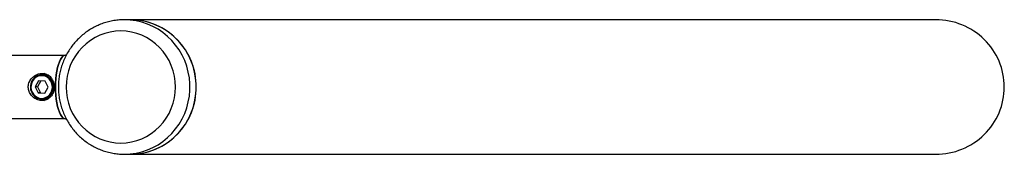
# Model space of a CAD drawing. Units: millimetres. Extents: x 5 to 415, y 5 to 292.
# Drawn here: x 334 to 360, y 180 to 184 of the extents above; entities that cross this region are included whole.
import ezdxf

# ---------------------------------------------------------------- set-up
doc = ezdxf.new("R2010")
doc.units = ezdxf.units.MM

msp = doc.modelspace()

# ---------------------------------------------------------------- linework, layer by layer
at = {"color": 7, "linetype": 'Continuous', "lineweight": 25}
for p, q in [((337.30376, 183.60563), (337.13743, 183.60563)), ((358.64736, 183.60563), (337.30376, 183.60563)), ((333.67987, 182.66763), (335.57729, 182.66763)), ((335.59611, 182.66763), (335.57729, 182.66763)), ((334.86382, 181.99143), (334.76977, 181.83553)), ((334.92538, 181.98866), (334.83301, 181.83553)), ((335.03894, 181.98354), (334.86382, 181.99143)), ((335.06503, 182.14763), (334.95121, 182.14763)), ((335.12001, 181.81974), (335.03894, 181.98354)), ((334.76977, 181.83553), (334.85085, 181.67173)), ((334.83301, 181.83553), (334.76977, 181.83553)), ((334.83301, 181.83553), (334.91407, 181.67173)), ((335.02596, 181.66383), (335.12001, 181.81974)), ((334.85085, 181.67173), (335.02596, 181.66383)), ((334.91407, 181.67173), (334.85085, 181.67173)), ((334.91407, 181.67173), (335.02764, 181.66661)), ((334.95121, 181.50763), (335.06503, 181.50763)), ((335.57729, 180.98763), (333.67987, 180.98763)), ((335.57729, 180.98763), (335.59613, 180.98763)), ((337.13743, 180.04963), (337.16496, 180.04985)), ((337.13743, 180.04963), (337.30376, 180.04963)), ((337.30376, 180.04963), (358.64736, 180.04963))]:
    msp.add_line(p, q, dxfattribs=at)
at = {"color": 8, "linetype": 'Continuous', "lineweight": 25, "flags": 128}
msp.add_lwpolyline([(337.16496, 180.04985), (337.29333, 180.05679), (337.44797, 180.07821), (337.60011, 180.11371), (337.74852, 180.16301), (337.89202, 180.22571), (338.02944, 180.30131), (338.15968, 180.3892), (338.28168, 180.48867), (338.39448, 180.59892), (338.49715, 180.71907), (338.58888, 180.84814), (338.66892, 180.98509), (338.73663, 181.12883), (338.79146, 181.2782), (338.83297, 181.43199), (338.86084, 181.58897), (338.87483, 181.74786), (338.87483, 181.9074), (338.86084, 182.0663), (338.83297, 182.22327), (338.79146, 182.37706), (338.73663, 182.52643), (338.66892, 182.67017), (338.58888, 182.80713), (338.49715, 182.9362), (338.39448, 183.05634), (338.28168, 183.16659), (338.15968, 183.26606), (338.02944, 183.35395), (337.89202, 183.42955), (337.74852, 183.49226), (337.60011, 183.54156), (337.44797, 183.57706), (337.29333, 183.59847), (337.13743, 183.60563)], dxfattribs=at)
at = {"color": 7, "linetype": 'Continuous', "lineweight": 25, "flags": 128}
for points in [[(337.30376, 180.04963), (337.45966, 180.05679), (337.6143, 180.07821), (337.76644, 180.11371), (337.91485, 180.16301), (338.05835, 180.22571), (338.19577, 180.30131), (338.326, 180.3892), (338.44801, 180.48867), (338.56081, 180.59892), (338.66348, 180.71907), (338.75521, 180.84814), (338.83525, 180.98509), (338.90295, 181.12883), (338.95779, 181.2782), (338.9993, 181.43199), (339.02717, 181.58897), (339.04116, 181.74786), (339.04116, 181.9074), (339.02717, 182.0663), (338.9993, 182.22327), (338.95779, 182.37706), (338.90295, 182.52643), (338.83525, 182.67017), (338.75521, 182.80713), (338.66348, 182.9362), (338.56081, 183.05634), (338.44801, 183.16659), (338.326, 183.26606), (338.19577, 183.35395), (338.05835, 183.42955), (337.91485, 183.49226), (337.76644, 183.54156), (337.6143, 183.57706), (337.45966, 183.59847), (337.30376, 183.60563)], [(337.0435, 183.30945), (336.90143, 183.30231), (336.76073, 183.28097), (336.62276, 183.24564), (336.48883, 183.19665), (336.36025, 183.13448), (336.23824, 183.05972), (336.12399, 182.97309), (336.0186, 182.87543), (335.92308, 182.76768), (335.83834, 182.65088), (335.76522, 182.52615), (335.7044, 182.3947), (335.65648, 182.25778), (335.62192, 182.11672), (335.60105, 181.97288), (335.59407, 181.82763), (335.60105, 181.68239), (335.62192, 181.53854), (335.65648, 181.39748), (335.7044, 181.26057), (335.76522, 181.12911), (335.83834, 181.00438), (335.92308, 180.88758), (336.0186, 180.77983), (336.12399, 180.68217), (336.23824, 180.59555), (336.36025, 180.52079), (336.48883, 180.45861), (336.62276, 180.40962), (336.76073, 180.37429), (336.90143, 180.35295), (337.0435, 180.34582), (337.18557, 180.35295), (337.32627, 180.37429), (337.46425, 180.40962), (337.59818, 180.45861), (337.72676, 180.52079), (337.84876, 180.59555), (337.96301, 180.68217), (338.06841, 180.77983), (338.16393, 180.88758), (338.24866, 181.00438), (338.32179, 181.12911), (338.3826, 181.26057), (338.43052, 181.39748), (338.46509, 181.53854), (338.48596, 181.68239), (338.49294, 181.82763), (338.48596, 181.97288), (338.46509, 182.11672), (338.43052, 182.25778), (338.3826, 182.3947), (338.32179, 182.52615), (338.24866, 182.65088), (338.16393, 182.76768), (338.06841, 182.87543), (337.96301, 182.97309), (337.84876, 183.05972), (337.72676, 183.13448), (337.59818, 183.19665), (337.46425, 183.24564), (337.32627, 183.28097), (337.18557, 183.30231), (337.0435, 183.30945)], [(335.57729, 180.98763), (335.54263, 180.99482), (335.50856, 181.01625), (335.47567, 181.05157), (335.44451, 181.10017), (335.41563, 181.16122), (335.38951, 181.23366), (335.36661, 181.31627), (335.34731, 181.40763), (335.33194, 181.50618), (335.32078, 181.61022), (335.314, 181.71799), (335.31173, 181.82763), (335.314, 181.93727), (335.32078, 182.04504), (335.33194, 182.14909), (335.34731, 182.24763), (335.36661, 182.33899), (335.38951, 182.4216), (335.41563, 182.49405), (335.44451, 182.55509), (335.47567, 182.60369), (335.50856, 182.63901), (335.54263, 182.66045), (335.57729, 182.66763)], [(335.57729, 182.66763), (335.54263, 182.66045), (335.50856, 182.63901), (335.47567, 182.60369), (335.44451, 182.55509), (335.41563, 182.49405), (335.38951, 182.4216), (335.36661, 182.33899), (335.34731, 182.24763), (335.33194, 182.14909), (335.32078, 182.04504), (335.314, 181.93727), (335.31173, 181.82763), (335.314, 181.71799), (335.32078, 181.61022), (335.33194, 181.50618), (335.34731, 181.40763), (335.36661, 181.31627), (335.38951, 181.23366), (335.41563, 181.16122), (335.44451, 181.10017), (335.47567, 181.05157), (335.50856, 181.01625), (335.54263, 180.99482), (335.57729, 180.98763)], [(334.69255, 181.68887), (334.72675, 181.63494), (334.77115, 181.59002), (334.82367, 181.5562), (334.88186, 181.53508), (334.943, 181.52764), (335.00423, 181.53422), (335.06268, 181.55453), (335.11562, 181.5876), (335.16059, 181.6319), (335.19546, 181.68535), (335.21862, 181.74546), (335.22898, 181.8094), (335.22606, 181.8742), (335.20998, 181.93682), (335.18152, 181.99434), (335.14199, 182.04406), (335.09324, 182.08366), (335.03756, 182.11129), (334.97754, 182.12565), (334.916, 182.12608), (334.85581, 182.11256), (334.79978, 182.08571), (334.75054, 182.0468), (334.71039, 181.99763), (334.6812, 181.94052), (334.66434, 181.87813), (334.6606, 181.81338), (334.67015, 181.74929), (334.69255, 181.68887)], [(335.02621, 182.18447), (334.96911, 182.17112), (334.90939, 182.14458)], [(335.1257, 182.14118), (335.06704, 182.14762), (335.06503, 182.14763)], [(335.06503, 181.50763), (335.09585, 181.50929), (335.10868, 181.51096)]]:
    msp.add_lwpolyline(points, dxfattribs=at)
at = {"color": 7, "linetype": 'Continuous', "lineweight": 25}
for centre, radius, start, end in [((337.2847, 181.84741), 1.75832, 359.355361, 89.378818), ((334.9638, 181.82899), 0.31889, 92.262419, 207.929734), ((334.95415, 181.80884), 0.30122, 205.403034, 269.440802), ((337.2847, 181.80785), 1.75832, 270.621182, 0.644639), ((335.07248, 181.79719), 0.32968, 240.350159, 260.187415)]:
    msp.add_arc(centre, radius, start, end, dxfattribs=at)
at = {"color": 8, "linetype": 'Continuous', "lineweight": 25}
msp.add_arc((334.93834, 181.82763), 0.32026, 272.30282, 87.69718, dxfattribs=at)
at = {"color": 7, "linetype": 'Continuous', "lineweight": 25}
for start_param, end_param in [(0, 1.57079633), (4.71238898, 6.28318531)]:
    msp.add_ellipse((358.64736, 181.82763), major_axis=(1.81772, 0), ratio=0.9781476, start_param=start_param, end_param=end_param, dxfattribs=at)
for points, knots in [([(337.13743, 183.60563), (337.10684, 183.60515), (337.02709, 183.60388), (336.8986, 183.59101), (336.7533, 183.56446), (336.61075, 183.5254), (336.47194, 183.47433), (336.33787, 183.41156), (336.20947, 183.33755), (336.08765, 183.25281), (335.97328, 183.15795), (335.86716, 183.05362), (335.77005, 182.94056), (335.68264, 182.81957), (335.60555, 182.6915), (335.53935, 182.55725), (335.48451, 182.41777), (335.44142, 182.27406), (335.41041, 182.12713), (335.3917, 181.97803), (335.38544, 181.82782), (335.39167, 181.67759), (335.41036, 181.5284), (335.44139, 181.38132), (335.48453, 181.23742), (335.53947, 181.09773), (335.60583, 180.96325), (335.68313, 180.83494), (335.7708, 180.71372), (335.86823, 180.60048), (335.97471, 180.49601), (336.08947, 180.40105), (336.21168, 180.3163), (336.34046, 180.24234), (336.4749, 180.17969), (336.61402, 180.12883), (336.75683, 180.08996), (336.90231, 180.06387), (337.03887, 180.04993), (337.12667, 180.05062), (337.16526, 180.05093)], [0, 0, 0, 0, 0.0165718, 0.04321049, 0.06985199, 0.096495, 0.12314175, 0.14979523, 0.1764578, 0.20313117, 0.22981765, 0.25651792, 0.28323297, 0.30996359, 0.33670932, 0.36346963, 0.39024392, 0.41703103, 0.44382939, 0.47063725, 0.49745275, 0.52427375, 0.55109762, 0.5779217, 0.60474369, 0.63156106, 0.658372, 0.68517373, 0.71196497, 0.73874376, 0.7655087, 0.79225861, 0.81899326, 0.84571222, 0.87241573, 0.89910491, 0.9257808, 0.95244537, 0.97910066, 1, 1, 1, 1]), ([(334.95787, 181.46763), (334.9937, 181.47124), (335.06528, 181.47843), (335.15568, 181.53409), (335.22623, 181.61887), (335.26899, 181.7307), (335.27828, 181.85212), (335.25656, 181.96573), (335.20728, 182.0647), (335.12993, 182.14263), (335.02739, 182.18728), (334.91336, 182.19068), (334.80386, 182.15763), (334.70532, 182.09264), (334.62753, 181.99643), (334.58708, 181.87852), (334.59126, 181.75857), (334.63405, 181.65008), (334.71037, 181.55792), (334.81497, 181.49125), (334.90383, 181.46877), (334.95061, 181.46778), (334.95787, 181.46763)], [0, 0, 0, 0, 0.05024918, 0.10038017, 0.15350868, 0.20905438, 0.26153653, 0.31066557, 0.36057563, 0.41418737, 0.46969752, 0.5214319, 0.56961287, 0.61992009, 0.67459233, 0.7294834, 0.78035107, 0.82925832, 0.88041992, 0.93529532, 0.98995655, 1, 1, 1, 1])]:
    msp.add_open_spline(points, degree=3, knots=knots, dxfattribs=at)

doc.saveas('drawing.dxf')
